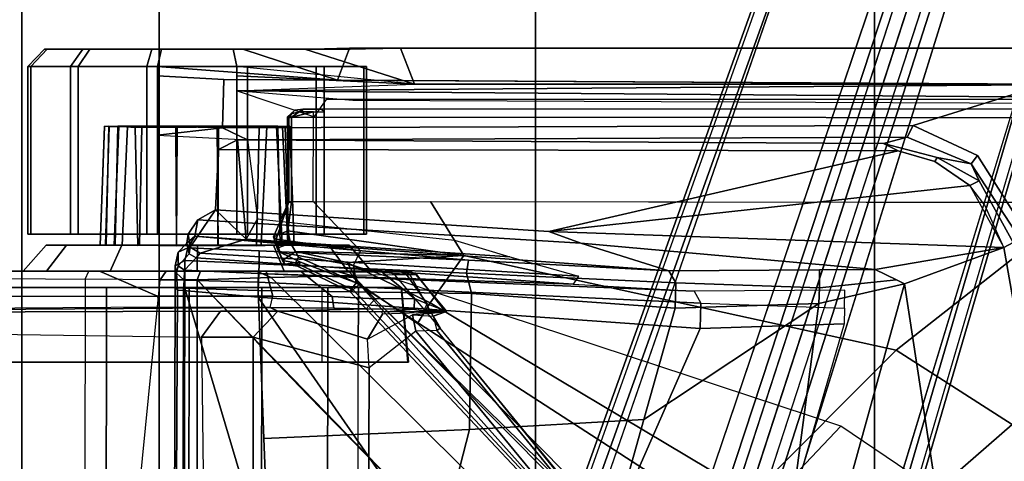
# Model space of a CAD drawing. Units: inches. Extents: x -291 to -59, y -135 to -2.
# Drawn here: x -219 to -215, y -105 to -103 of the extents above; entities that cross this region are included whole.
import ezdxf

# ---------------------------------------------------------------- set-up
doc = ezdxf.new("R2010")
doc.units = ezdxf.units.IN
doc.header["$MEASUREMENT"] = 0
for name, color, linetype in [('SEAT-BASE', 5, 'Continuous'), ('SEAT-FABRIC', 5, 'Continuous'), ('SEAT-FRAME', 5, 'Continuous')]:
    doc.layers.add(name, color=color, linetype=linetype)

# ---------------------------------------------------------------- blocks, each defined once
blk = doc.blocks.new('1MIRRA2_ARMS_ADJLUMBAR_BFLY_0T')
at = {"layer": 'SEAT-BASE'}
for points in [[(1.7993, -0.3787, 7.9856), (1.7602, -0.4671, 7.914), (9.8102, -6.5535, 4.8238), (1.7993, -0.3787, 7.9856)], [(1.7993, -0.3787, 7.9856), (1.7602, -0.4671, 7.914), (9.8102, -6.5535, 4.8238), (1.7993, -0.3787, 7.9856)], [(1.7863, -0.4276, 8.1735), (10.3371, -7.0385, 4.7238), (10.356, -6.9741, 4.6477), (1.8134, -0.3629, 8.0987)], [(1.7863, -0.4276, 8.1735), (10.3371, -7.0385, 4.7238), (10.356, -6.9741, 4.6477), (1.8134, -0.3629, 8.0987)], [(1.7993, -0.3787, 7.9856), (1.8134, -0.3629, 8.0987), (10.356, -6.9741, 4.6477), (9.8102, -6.5535, 4.8238)], [(1.7993, -0.3787, 7.9856), (1.8134, -0.3629, 8.0987), (10.356, -6.9741, 4.6477), (9.8102, -6.5535, 4.8238)], [(1.3725, -0.9972, 8.2213), (10.1127, -7.3473, 4.7639), (10.3371, -7.0385, 4.7238), (1.7863, -0.4276, 8.1735)], [(1.3725, -0.9972, 8.2213), (10.1127, -7.3473, 4.7639), (10.3371, -7.0385, 4.7238), (1.7863, -0.4276, 8.1735)], [(9.8884, -7.6561, 4.7238), (10.1127, -7.3473, 4.7639), (1.3725, -0.9972, 8.2213), (0.9587, -1.5667, 8.1735)], [(9.8884, -7.6561, 4.7238), (10.1127, -7.3473, 4.7639), (1.3725, -0.9972, 8.2213), (0.9587, -1.5667, 8.1735)], [(0.8038, -1.5341, 13.4177), (0.796, -3.4198, 13.4206), (1.3218, -3.5587, 13.7488), (1.3218, -1.0973, 13.7488)], [(1.3218, -3.5587, 13.7488), (1.5548, -3.5587, 13.7488), (1.5247, -1.0973, 13.7488), (1.3218, -1.0973, 13.7488)], [(1.6956, -1.1566, 5.2504), (9.3425, -6.7124, 3.6462), (9.2995, -6.7565, 3.5938), (1.6526, -1.2007, 5.1979)], [(1.6956, -1.1566, 5.2504), (9.3425, -6.7124, 3.6462), (9.2995, -6.7565, 3.5938), (1.6526, -1.2007, 5.1979)], [(9.2995, -6.7565, 3.5938), (9.2709, -6.811, 3.6462), (1.624, -1.2552, 5.2504), (1.6526, -1.2007, 5.1979)], [(9.2995, -6.7565, 3.5938), (9.2709, -6.811, 3.6462), (1.624, -1.2552, 5.2504), (1.6526, -1.2007, 5.1979)], [(-4.2789, -11.7293, 4.6477), (-1.2538, -1.3594, 8.0987), (-1.233, -1.364, 7.9856), (-4.0846, -11.0681, 4.8238)], [(-4.2789, -11.7293, 4.6477), (-4.2257, -11.7703, 4.7238), (-1.1938, -1.3959, 8.1735), (-1.2538, -1.3594, 8.0987)], [(-4.2789, -11.7293, 4.6477), (-1.2538, -1.3594, 8.0987), (-1.233, -1.364, 7.9856), (-4.0846, -11.0681, 4.8238)], [(-4.2789, -11.7293, 4.6477), (-4.2257, -11.7703, 4.7238), (-1.1938, -1.3959, 8.1735), (-1.2538, -1.3594, 8.0987)], [(-4.0846, -11.0681, 4.8238), (-1.1495, -1.4125, 7.914), (-1.233, -1.364, 7.9856)], [(-4.0846, -11.0681, 4.8238), (-1.1495, -1.4125, 7.914), (-1.233, -1.364, 7.9856)], [(-4.2257, -11.7703, 4.7238), (-3.8627, -11.8882, 4.7639), (-0.5242, -1.6134, 8.2213), (-1.1938, -1.3959, 8.1735)], [(-4.2257, -11.7703, 4.7238), (-3.8627, -11.8882, 4.7639), (-0.5242, -1.6134, 8.2213), (-1.1938, -1.3959, 8.1735)], [(1.2401, -3.8291, 12.7198), (0.877, -3.8383, 12.9486), (-1.1991, -1.514, 13.1221), (-1.1879, -1.4162, 12.8788)], [(0.4196, -2.6254, 12.6697), (1.5748, -3.8189, 12.6697), (1.2401, -3.8291, 12.7198), (-1.1879, -1.4162, 12.8788)], [(-0.2617, -2.6926, 13.2353), (-1.0557, -1.7276, 13.2387), (-1.1991, -1.514, 13.1221), (0.877, -3.8383, 12.9486)], [(-0.9557, -1.7147, 13.2603), (0.5858, -3.5867, 13.2603), (0.796, -3.4198, 13.4206), (0.8038, -1.5341, 13.4177)], [(9.2642, -7.3049, 4.8238), (0.9882, -1.5297, 7.914), (0.9162, -1.5942, 7.9856)], [(9.2642, -7.3049, 4.8238), (0.9882, -1.5297, 7.914), (0.9162, -1.5942, 7.9856)], [(9.8329, -7.6941, 4.6477), (9.8884, -7.6561, 4.7238), (0.9587, -1.5667, 8.1735), (0.9055, -1.6125, 8.0987)], [(9.8329, -7.6941, 4.6477), (9.8884, -7.6561, 4.7238), (0.9587, -1.5667, 8.1735), (0.9055, -1.6125, 8.0987)], [(9.8329, -7.6941, 4.6477), (0.9055, -1.6125, 8.0987), (0.9162, -1.5942, 7.9856), (9.2642, -7.3049, 4.8238)], [(9.8329, -7.6941, 4.6477), (0.9055, -1.6125, 8.0987), (0.9162, -1.5942, 7.9856), (9.2642, -7.3049, 4.8238)], [(-0.5242, -1.6134, 8.2213), (-3.8627, -11.8882, 4.7639), (-3.4997, -12.0062, 4.7238), (0.1453, -1.831, 8.1735)], [(-0.5242, -1.6134, 8.2213), (-3.8627, -11.8882, 4.7639), (-3.4997, -12.0062, 4.7238), (0.1453, -1.831, 8.1735)], [(-1.0432, -1.7172, 13.26), (-1.0557, -1.7276, 13.2387), (0.475, -3.5997, 13.2358), (0.4902, -3.589, 13.2603)], [(0.4902, -3.589, 13.2603), (0.5858, -3.5867, 13.2603), (-0.9557, -1.7147, 13.2603), (-1.0432, -1.7172, 13.26)], [(0.1958, -1.8283, 7.9856), (0.0997, -1.8184, 7.914), (-3.2012, -11.3552, 4.8238), (0.1958, -1.8283, 7.9856)], [(0.1958, -1.8283, 7.9856), (0.0997, -1.8184, 7.914), (-3.2012, -11.3552, 4.8238), (0.1958, -1.8283, 7.9856)], [(0.1453, -1.831, 8.1735), (-3.4997, -12.0062, 4.7238), (-3.4326, -12.0043, 4.6477), (0.2153, -1.8367, 8.0987)], [(0.1453, -1.831, 8.1735), (-3.4997, -12.0062, 4.7238), (-3.4326, -12.0043, 4.6477), (0.2153, -1.8367, 8.0987)], [(0.1958, -1.8283, 7.9856), (0.2153, -1.8367, 8.0987), (-3.4326, -12.0043, 4.6477), (-3.2012, -11.3552, 4.8238)], [(0.1958, -1.8283, 7.9856), (0.2153, -1.8367, 8.0987), (-3.4326, -12.0043, 4.6477), (-3.2012, -11.3552, 4.8238)], [(-3.5521, -10.9322, 3.5938), (-3.6128, -10.9218, 3.6462), (-0.6919, -1.9324, 5.2504), (-0.6312, -1.9427, 5.1979)], [(-3.5521, -10.9322, 3.5938), (-3.6128, -10.9218, 3.6462), (-0.6919, -1.9324, 5.2504), (-0.6312, -1.9427, 5.1979)], [(-0.576, -1.97, 5.2504), (-3.4969, -10.9595, 3.6462), (-3.5521, -10.9322, 3.5938), (-0.6312, -1.9427, 5.1979)], [(-0.576, -1.97, 5.2504), (-3.4969, -10.9595, 3.6462), (-3.5521, -10.9322, 3.5938), (-0.6312, -1.9427, 5.1979)], [(1.5748, -3.8189, 12.6697), (1.0724, -3.2941, 12.6697), (0.4196, -2.6254, 12.6697), (1.5748, -2.4894, 12.6697)], [(1.7423, -3.8192, 12.6838), (1.5748, -3.8189, 12.6697), (1.5748, -2.4894, 12.6697), (1.8357, -2.8714, 12.6895)], [(0.877, -3.8383, 12.9486), (-0.2617, -2.6926, 13.2353), (0.475, -3.5997, 13.2358), (0.6804, -3.842, 13.2157)], [(2.0833, -2.8718, 12.7461), (1.8357, -2.8714, 12.6895), (1.7423, -3.8192, 12.6838), (2.0821, -3.8214, 12.8057)], [(2.0821, -3.8214, 12.8057), (2.0833, -2.8718, 12.7461), (2.5811, -2.8741, 12.8556), (2.6199, -3.8256, 13.0091)], [(0.8047, -3.5503, 13.4823), (0.5999, -3.6595, 13.3124), (0.5858, -3.5867, 13.2603), (0.796, -3.4198, 13.4206)], [(0.8047, -3.5503, 13.4823), (1.2091, -3.6768, 13.8649), (1.3218, -3.5587, 13.7488), (0.796, -3.4198, 13.4206)], [(0.4502, -3.6743, 13.54), (0.7362, -3.6627, 13.6217), (0.8047, -3.5503, 13.4823), (0.5999, -3.6595, 13.3124)], [(0.7362, -3.6627, 13.6217), (0.7382, -3.6741, 13.7091), (1.2091, -3.6768, 13.8649), (0.8047, -3.5503, 13.4823)], [(1.5548, -3.5587, 13.7488), (1.3218, -3.5587, 13.7488), (1.2091, -3.6768, 13.8649), (1.4698, -3.6768, 13.8649)], [(5.8922, -3.6614, 12.9848), (5.9281, -3.622, 12.9644), (1.5548, -3.5587, 13.7488), (1.4698, -3.6768, 13.8649)], [(0.475, -3.5997, 13.2358), (0.5073, -3.6545, 13.2971), (0.4902, -3.589, 13.2603), (0.475, -3.5997, 13.2358)], [(0.475, -3.5997, 13.2358), (0.6804, -3.842, 13.2157), (0.6119, -3.843, 13.3991), (0.5073, -3.6545, 13.2971)], [(0.5999, -3.6595, 13.3124), (0.5073, -3.6545, 13.2971), (0.4902, -3.589, 13.2603), (0.5858, -3.5867, 13.2603)], [(0.6119, -3.843, 13.3991), (0.5817, -3.8434, 13.5854), (0.4502, -3.6743, 13.54), (0.5073, -3.6545, 13.2971)], [(0.5073, -3.6545, 13.2971), (0.4502, -3.6743, 13.54), (0.5999, -3.6595, 13.3124), (0.5073, -3.6545, 13.2971)], [(0.7382, -3.6741, 13.7091), (0.447, -3.677, 13.7013), (0.4502, -3.6743, 13.54), (0.7362, -3.6627, 13.6217)], [(0.5932, -3.6865, 14.191), (0.5489, -3.679, 13.9929), (0.447, -3.677, 13.7013), (0.7382, -3.6741, 13.7091)], [(0.4502, -3.6743, 13.54), (0.5817, -3.8434, 13.5854), (0.5858, -3.8434, 13.7728), (0.447, -3.677, 13.7013)], [(0.5858, -3.8434, 13.7728), (0.6282, -3.8427, 13.9639), (0.5341, -3.7105, 13.998), (0.447, -3.677, 13.7013)], [(0.5341, -3.7105, 13.998), (0.447, -3.677, 13.7013), (0.5489, -3.679, 13.9929), (0.5341, -3.7105, 13.998)], [(0.5489, -3.679, 13.9929), (0.5341, -3.7105, 13.998), (0.5915, -3.7336, 14.1534), (0.5932, -3.6865, 14.191)], [(0.7689, -3.7329, 14.4342), (0.8102, -3.6879, 14.4712), (0.5932, -3.6865, 14.191), (0.5915, -3.7336, 14.1534)], [(0.8102, -3.6879, 14.4712), (1.2091, -3.6768, 13.8649), (0.7382, -3.6741, 13.7091), (0.5932, -3.6865, 14.191)], [(0.9569, -3.6899, 14.5647), (0.9639, -3.7435, 14.5617), (0.7689, -3.7329, 14.4342), (0.8102, -3.6879, 14.4712)], [(0.9639, -3.7435, 14.5617), (0.9569, -3.6899, 14.5647), (0.8102, -3.6879, 14.4712), (0.7689, -3.7329, 14.4342)], [(1.2445, -3.6938, 14.6621), (1.2091, -3.6768, 13.8649), (0.8102, -3.6879, 14.4712), (0.9569, -3.6899, 14.5647)], [(1.2445, -3.6938, 14.6621), (0.9569, -3.6899, 14.5647), (0.8102, -3.6879, 14.4712), (1.2091, -3.6768, 13.8649)], [(1.2445, -3.6938, 14.6621), (1.2331, -3.7452, 14.6567), (0.9639, -3.7435, 14.5617), (0.9569, -3.6899, 14.5647)], [(5.8922, -3.6614, 12.9848), (1.4698, -3.6768, 13.8649), (1.2091, -3.6768, 13.8649), (1.2445, -3.6938, 14.6621)], [(1.7543, -3.7452, 14.7516), (1.7483, -3.6941, 14.7531), (1.2445, -3.6938, 14.6621), (1.2331, -3.7452, 14.6567)], [(1.7483, -3.6941, 14.7531), (6.1003, -3.6645, 13.1632), (5.8922, -3.6614, 12.9848), (1.2445, -3.6938, 14.6621)], [(0.5341, -3.7105, 13.998), (0.6282, -3.8427, 13.9639), (0.7379, -3.853, 14.173), (0.5915, -3.7336, 14.1534)], [(0.7379, -3.853, 14.173), (0.8869, -3.8541, 14.3523), (0.7689, -3.7329, 14.4342), (0.5915, -3.7336, 14.1534)], [(0.7689, -3.7329, 14.4342), (0.8869, -3.8541, 14.3523), (1.1075, -3.8583, 14.4897), (0.9639, -3.7435, 14.5617)], [(1.1075, -3.8583, 14.4897), (1.2621, -3.8583, 14.5546), (1.2331, -3.7452, 14.6567), (0.9639, -3.7435, 14.5617)], [(1.2331, -3.7452, 14.6567), (1.2621, -3.8583, 14.5546), (2.0176, -3.8583, 14.6849), (1.7543, -3.7452, 14.7516)], [(2.0176, -3.8583, 14.6849), (2.6895, -3.8583, 14.7578), (2.6002, -3.7452, 14.8555), (1.7543, -3.7452, 14.7516)], [(0.9456, -3.8583, 12.9281), (0.877, -3.8383, 12.9486), (1.2401, -3.8291, 12.7198), (1.3063, -3.8583, 12.7416)], [(1.3063, -3.8583, 12.7416), (1.2401, -3.8291, 12.7198), (1.5748, -3.8189, 12.6697), (1.5602, -3.8583, 12.7091)], [(1.5748, -3.8189, 12.6697), (1.7423, -3.8192, 12.6838), (1.7156, -3.8583, 12.7194), (1.5602, -3.8583, 12.7091)], [(1.7156, -3.8583, 12.7194), (1.7423, -3.8192, 12.6838), (2.0821, -3.8214, 12.8057), (2.0648, -3.8583, 12.8535)], [(2.0821, -3.8214, 12.8057), (2.0648, -3.8583, 12.8535), (2.6882, -3.8583, 13.0727), (2.6199, -3.8256, 13.0091)], [(0.5817, -3.8434, 13.5854), (0.6119, -3.843, 13.3991), (0.6436, -3.8583, 13.4011), (0.6117, -3.8583, 13.5893)], [(0.5817, -3.8434, 13.5854), (0.6117, -3.8583, 13.5893), (0.6162, -3.8583, 13.7672), (0.5858, -3.8434, 13.7728)], [(0.6162, -3.8583, 13.7672), (0.6579, -3.8583, 13.9541), (0.6282, -3.8427, 13.9639), (0.5858, -3.8434, 13.7728)], [(0.6117, -3.8583, 13.5893), (0.6436, -3.8583, 13.4011), (0.7128, -3.8583, 13.2221), (0.6162, -3.8583, 13.7672)], [(0.6436, -3.8583, 13.4011), (0.6119, -3.843, 13.3991), (0.6804, -3.842, 13.2157), (0.7128, -3.8583, 13.2221)], [(0.7128, -3.8583, 13.2221), (0.9456, -3.8583, 12.9281), (0.6579, -3.8583, 13.9541), (0.6162, -3.8583, 13.7672)], [(0.7379, -3.853, 14.173), (0.6282, -3.8427, 13.9639), (0.6579, -3.8583, 13.9541), (0.7379, -3.853, 14.173)], [(0.6579, -3.8583, 13.9541), (0.9456, -3.8583, 12.9281), (1.3063, -3.8583, 12.7416), (0.7379, -3.853, 14.173)], [(0.6804, -3.842, 13.2157), (0.877, -3.8383, 12.9486), (0.9456, -3.8583, 12.9281), (0.7128, -3.8583, 13.2221)], [(1.3063, -3.8583, 12.7416), (1.5602, -3.8583, 12.7091), (0.8869, -3.8541, 14.3523), (0.7379, -3.853, 14.173)], [(0.8935, -3.8583, 14.0476), (0.7881, -3.8583, 13.654), (0.8874, -3.9763, 13.6526), (0.9792, -3.9763, 13.9953)], [(0.7881, -3.8583, 13.654), (0.8935, -3.8583, 13.2605), (0.9792, -3.9763, 13.3099), (0.8874, -3.9763, 13.6526)], [(0.8869, -3.8541, 14.3523), (1.5602, -3.8583, 12.7091), (1.7156, -3.8583, 12.7194), (1.1075, -3.8583, 14.4897)], [(1.1816, -3.8583, 14.3357), (0.8935, -3.8583, 14.0476), (0.9792, -3.9763, 13.9953), (1.2301, -3.9763, 14.2462)], [(0.8935, -3.8583, 13.2605), (1.1816, -3.8583, 12.9724), (1.2301, -3.9763, 13.059), (0.9792, -3.9763, 13.3099)], [(1.1075, -3.8583, 14.4897), (1.7156, -3.8583, 12.7194), (2.0648, -3.8583, 12.8535), (1.2621, -3.8583, 14.5546)], [(1.5752, -3.8583, 14.4411), (1.1816, -3.8583, 14.3357), (1.2301, -3.9763, 14.2462), (1.5729, -3.9763, 14.3381)], [(1.1816, -3.8583, 12.9724), (1.5752, -3.8583, 12.8669), (1.5729, -3.9763, 12.9671), (1.2301, -3.9763, 13.059)], [(2.0648, -3.8583, 12.8535), (2.6882, -3.8583, 13.0727), (2.0176, -3.8583, 14.6849), (1.2621, -3.8583, 14.5546)], [(1.9687, -3.8583, 14.3357), (1.5752, -3.8583, 14.4411), (1.5729, -3.9763, 14.3381), (1.9156, -3.9763, 14.2462)], [(1.5752, -3.8583, 12.8669), (1.9687, -3.8583, 12.9724), (1.9156, -3.9763, 13.059), (1.5729, -3.9763, 12.9671)], [(2.2568, -3.8583, 14.0476), (1.9687, -3.8583, 14.3357), (1.9156, -3.9763, 14.2462), (2.1665, -3.9763, 13.9953)], [(1.9687, -3.8583, 12.9724), (2.2568, -3.8583, 13.2605), (2.1665, -3.9763, 13.3099), (1.9156, -3.9763, 13.059)], [(2.0176, -3.8583, 14.6849), (2.6882, -3.8583, 13.0727), (3.0365, -3.8583, 13.1485), (2.6895, -3.8583, 14.7578)], [(2.3623, -3.8583, 13.654), (2.2568, -3.8583, 14.0476), (2.1665, -3.9763, 13.9953), (2.2584, -3.9763, 13.6526)], [(2.2568, -3.8583, 13.2605), (2.3623, -3.8583, 13.654), (2.2584, -3.9763, 13.6526), (2.1665, -3.9763, 13.3099)], [(-2.2674, -4.7051, 15.354), (-1.6655, -4.5183, 15.2146), (-1.9567, -4.3817, 15.2821), (-2.2013, -3.9951, 15.3387)], [(-1.9567, -4.3816, 15.2821), (-1.929, -4.3441, 15.1746), (-2.1676, -3.9752, 15.2299), (-2.2013, -3.9951, 15.3387)], [(2.1665, -3.9763, 13.9953), (0.8874, -3.9763, 13.6526), (0.9792, -3.9763, 13.3099), (2.2584, -3.9763, 13.6526)], [(0.9792, -3.9763, 13.9953), (0.8874, -3.9763, 13.6526), (2.1665, -3.9763, 13.9953), (1.9156, -3.9763, 14.2462)], [(0.9792, -3.9763, 13.3099), (1.2301, -3.9763, 13.059), (2.1665, -3.9763, 13.3099), (2.2584, -3.9763, 13.6526)], [(1.5729, -3.9763, 14.3381), (1.2301, -3.9763, 14.2462), (0.9792, -3.9763, 13.9953), (1.9156, -3.9763, 14.2462)], [(1.1361, -3.9761, 13.9561), (1.1361, -3.9762, 13.3571), (1.1555, -4.5139, 13.3565), (1.1557, -4.5143, 13.9526)], [(1.1761, -4.5135, 14.0296), (1.1595, -3.9772, 14.0444), (1.1361, -3.9761, 13.9561), (1.1557, -4.5143, 13.9526)], [(1.1361, -3.9762, 13.3571), (1.1648, -3.9773, 13.2536), (1.1886, -4.5136, 13.2551), (1.1555, -4.5139, 13.3565)], [(1.1902, -3.9765, 14.0915), (1.1595, -3.9772, 14.0444), (1.1761, -4.5135, 14.0296), (1.2157, -4.5142, 14.0889)], [(1.1886, -4.5136, 13.2551), (1.1648, -3.9773, 13.2536), (1.1996, -3.9764, 13.2057), (1.2104, -4.5144, 13.2248)], [(1.2946, -4.5089, 14.1489), (1.3062, -3.9722, 14.1763), (1.1902, -3.9765, 14.0915), (1.2157, -4.5142, 14.0889)], [(1.1996, -3.9764, 13.2057), (1.2855, -3.9761, 13.1428), (1.259, -4.513, 13.1817), (1.2104, -4.5144, 13.2248)], [(2.1665, -3.9763, 13.3099), (1.2301, -3.9763, 13.059), (1.5729, -3.9763, 12.9671), (1.9156, -3.9763, 13.059)], [(1.259, -4.513, 13.1817), (1.2855, -3.9761, 13.1428), (1.4813, -3.9729, 13.074), (1.4778, -4.5089, 13.0936)], [(1.4805, -3.9734, 14.2338), (1.3062, -3.9722, 14.1763), (1.2946, -4.5089, 14.1489), (1.4839, -4.512, 14.2153)], [(1.4813, -3.9729, 13.074), (1.6691, -3.9734, 13.0742), (1.6657, -4.512, 13.0926), (1.4778, -4.5089, 13.0936)], [(1.6718, -4.5089, 14.2144), (1.6683, -3.9729, 14.2339), (1.4805, -3.9734, 14.2338), (1.4839, -4.512, 14.2153)], [(1.6657, -4.512, 13.0926), (1.6691, -3.9734, 13.0742), (1.8434, -3.9722, 13.1316), (1.855, -4.5089, 13.159)], [(1.8359, -3.9756, 14.1777), (1.6683, -3.9729, 14.2339), (1.6718, -4.5089, 14.2144), (1.8249, -4.5132, 14.1641)], [(1.8906, -4.513, 14.1262), (1.9144, -3.9744, 14.1334), (1.8359, -3.9756, 14.1777), (1.8249, -4.5132, 14.1641)], [(1.8434, -3.9722, 13.1316), (1.9458, -3.9757, 13.2015), (1.9339, -4.5142, 13.219), (1.855, -4.5089, 13.159)], [(1.95, -3.9764, 14.1022), (1.9144, -3.9744, 14.1334), (1.8906, -4.513, 14.1262), (1.9297, -4.5136, 14.0798)], [(1.9743, -4.5142, 14.027), (1.9875, -3.9771, 14.0483), (1.95, -3.9764, 14.1022), (1.9297, -4.5136, 14.0798)], [(1.9339, -4.5142, 13.219), (1.9458, -3.9757, 13.2015), (1.9901, -3.9772, 13.2635), (1.9735, -4.5135, 13.2783)], [(1.9901, -3.9772, 13.2635), (2.0135, -3.9759, 13.3539), (1.9939, -4.5142, 13.3548), (1.9735, -4.5135, 13.2783)], [(2.0135, -3.9762, 13.9508), (1.9875, -3.9771, 14.0483), (1.9743, -4.5142, 14.027), (1.9942, -4.5139, 13.9504)], [(1.9939, -4.5142, 13.3548), (2.0135, -3.9759, 13.3539), (2.0135, -3.9762, 13.9508), (1.9942, -4.5139, 13.9504)], [(0.8081, -4.0256, 13.8357), (0.8211, -4.0256, 13.4283), (0.8211, -4.7846, 13.4283), (0.8081, -4.7846, 13.8357)], [(1.0006, -4.0256, 14.195), (0.8081, -4.0256, 13.8357), (0.8081, -4.7846, 13.8357), (1.0006, -4.7846, 14.195)], [(0.8211, -4.0256, 13.4283), (1.036, -4.0256, 13.082), (1.036, -4.7846, 13.082), (0.8211, -4.7846, 13.4283)], [(1.3469, -4.0256, 14.4099), (1.0006, -4.0256, 14.195), (1.0006, -4.7846, 14.195), (1.3469, -4.7846, 14.4099)], [(1.036, -4.0256, 13.082), (1.3953, -4.0256, 12.8895), (1.3953, -4.7846, 12.8895), (1.036, -4.7846, 13.082)], [(1.7543, -4.0256, 14.4228), (1.3469, -4.0256, 14.4099), (1.3469, -4.7846, 14.4099), (1.7543, -4.7846, 14.4228)], [(1.3953, -4.0256, 12.8895), (1.8027, -4.0256, 12.9024), (1.8027, -4.7846, 12.9024), (1.3953, -4.7846, 12.8895)], [(2.1136, -4.0256, 14.2303), (1.7543, -4.0256, 14.4228), (1.7543, -4.7846, 14.4228), (2.1136, -4.7846, 14.2303)], [(1.8027, -4.0256, 12.9024), (2.149, -4.0256, 13.1174), (2.149, -4.7846, 13.1174), (1.8027, -4.7846, 12.9024)], [(2.3285, -4.0256, 13.884), (2.1136, -4.0256, 14.2303), (2.1136, -4.7846, 14.2303), (2.3285, -4.7846, 13.884)], [(2.149, -4.0256, 13.1174), (2.3415, -4.0256, 13.4766), (2.3415, -4.7846, 13.4766), (2.149, -4.7846, 13.1174)], [(2.3415, -4.0256, 13.4766), (2.3285, -4.0256, 13.884), (2.3285, -4.7846, 13.884), (2.3415, -4.7846, 13.4766)], [(-1.9567, -4.3816, 15.2821), (-1.6655, -4.5183, 15.2146), (-1.6387, -4.4643, 15.1074), (-1.929, -4.3441, 15.1746)], [(1.4602, -4.5072, 14.4817), (1.3469, -4.4532, 14.4099), (-1.6387, -4.4643, 15.1074), (-1.6655, -4.5183, 15.2146)], [(1.3469, -4.4532, 14.4099), (1.4602, -4.5072, 14.4817), (1.7543, -4.4743, 14.4228), (1.3469, -4.4532, 14.4099)], [(1.4549, -4.7256, 14.4922), (1.7543, -4.742, 14.4228), (1.7543, -4.4743, 14.4228), (1.4602, -4.5072, 14.4817)], [(1.4549, -4.7256, 14.4922), (1.4602, -4.5072, 14.4817), (-1.6655, -4.5183, 15.2146), (-2.2674, -4.7051, 15.354)], [(1.1555, -4.5139, 13.3565), (1.1886, -4.5136, 13.2551), (1.9735, -4.5135, 13.2783), (1.9939, -4.5142, 13.3548)], [(1.9942, -4.5139, 13.9504), (1.1557, -4.5143, 13.9526), (1.1555, -4.5139, 13.3565), (1.9939, -4.5142, 13.3548)], [(1.1761, -4.5135, 14.0296), (1.1557, -4.5143, 13.9526), (1.9942, -4.5139, 13.9504), (1.9743, -4.5142, 14.027)], [(1.9297, -4.5136, 14.0798), (1.2157, -4.5142, 14.0889), (1.1761, -4.5135, 14.0296), (1.9743, -4.5142, 14.027)], [(1.9735, -4.5135, 13.2783), (1.1886, -4.5136, 13.2551), (1.2104, -4.5144, 13.2248), (1.9339, -4.5142, 13.219)], [(1.2104, -4.5144, 13.2248), (1.259, -4.513, 13.1817), (1.855, -4.5089, 13.159), (1.9339, -4.5142, 13.219)], [(1.2946, -4.5089, 14.1489), (1.2157, -4.5142, 14.0889), (1.9297, -4.5136, 14.0798), (1.8906, -4.513, 14.1262)], [(1.855, -4.5089, 13.159), (1.259, -4.513, 13.1817), (1.4778, -4.5089, 13.0936), (1.6657, -4.512, 13.0926)], [(1.8249, -4.5132, 14.1641), (1.4839, -4.512, 14.2153), (1.2946, -4.5089, 14.1489), (1.8906, -4.513, 14.1262)], [(1.4839, -4.512, 14.2153), (1.4839, -4.512, 14.2153), (1.8249, -4.5132, 14.1641), (1.6718, -4.5089, 14.2144)], [(-3.6733, -4.635, 14.1014), (0.9909, -4.635, 13.0214), (1.047, -4.5572, 13.0724), (1.3965, -4.6743, 12.8892)], [(-3.6733, -4.635, 14.1014), (-3.6666, -4.612, 14.1828), (0.87, -4.6303, 13.1414), (1.3972, -4.6743, 12.889)], [(-2.6226, -4.7051, 13.8198), (-3.7076, -4.6739, 14.071), (-3.6733, -4.635, 14.1014), (1.3965, -4.6743, 12.8892)], [(1.3972, -4.6743, 12.889), (0.5917, -4.7051, 13.0755), (-2.6226, -4.7051, 13.8198)], [(1.3972, -4.7432, 12.889), (1.3972, -4.6743, 12.889), (0.5917, -4.7051, 13.0755)], [(-2.6226, -4.7051, 13.8198), (0.5917, -4.7051, 13.0755), (0.6539, -4.8685, 13.344), (-2.5604, -4.8685, 14.0883)], [(-2.3295, -4.8685, 15.0855), (0.8848, -4.8685, 14.3413), (0.9401, -4.7228, 14.6113), (-2.2674, -4.7051, 15.354)], [(0.5917, -4.7051, 13.0755), (1.3953, -4.7846, 12.8895), (1.4121, -4.8633, 12.9652), (1.0878, -4.8633, 13.139)], [(0.6539, -4.8685, 13.344), (0.5917, -4.7051, 13.0755), (1.0878, -4.8633, 13.139), (0.8937, -4.8633, 13.4516)], [(1.3953, -4.7846, 12.8895), (1.3972, -4.7432, 12.889), (0.5917, -4.7051, 13.0755), (1.3953, -4.7846, 12.8895)], [(0.9401, -4.7228, 14.6113), (0.8848, -4.8685, 14.3413), (1.0558, -4.8633, 14.1437), (1.3684, -4.8633, 14.3377)], [(1.7543, -4.7846, 14.4228), (0.9401, -4.7228, 14.6113), (1.3684, -4.8633, 14.3377), (1.7362, -4.8633, 14.3494)], [(0.9401, -4.7228, 14.6113), (1.7543, -4.7846, 14.4228), (1.7543, -4.742, 14.4228), (1.4549, -4.7256, 14.4922)], [(1.3953, -4.7846, 12.8895), (1.8027, -4.7846, 12.9024), (1.7799, -4.8633, 12.9769), (1.4121, -4.8633, 12.9652)], [(2.1136, -4.7846, 14.2303), (1.7543, -4.7846, 14.4228), (1.7362, -4.8633, 14.3494), (2.0605, -4.8633, 14.1756)], [(1.8027, -4.7846, 12.9024), (2.149, -4.7846, 13.1174), (2.0925, -4.8633, 13.1709), (1.7799, -4.8633, 12.9769)], [(2.3285, -4.7846, 13.884), (2.1136, -4.7846, 14.2303), (2.0605, -4.8633, 14.1756), (2.2546, -4.8633, 13.863)], [(2.149, -4.7846, 13.1174), (2.3415, -4.7846, 13.4766), (2.2662, -4.8633, 13.4952), (2.0925, -4.8633, 13.1709)], [(2.3415, -4.7846, 13.4766), (2.3285, -4.7846, 13.884), (2.2546, -4.8633, 13.863), (2.2662, -4.8633, 13.4952)], [(-2.5604, -4.8685, 14.0883), (0.6539, -4.8685, 13.344), (0.8848, -4.8685, 14.3413), (-2.3295, -4.8685, 15.0855)], [(0.7693, -4.8685, 13.8426), (0.6539, -4.8685, 13.344), (0.8937, -4.8633, 13.4516), (0.882, -4.8633, 13.8194)], [(0.8848, -4.8685, 14.3413), (0.7693, -4.8685, 13.8426), (0.882, -4.8633, 13.8194), (1.0558, -4.8633, 14.1437)], [(0.8937, -4.8633, 13.4516), (2.2662, -4.8633, 13.4952), (2.2546, -4.8633, 13.863), (0.882, -4.8633, 13.8194)], [(1.0558, -4.8633, 14.1437), (0.882, -4.8633, 13.8194), (2.2546, -4.8633, 13.863), (2.0605, -4.8633, 14.1756)], [(0.8937, -4.8633, 13.4516), (1.0878, -4.8633, 13.139), (2.0925, -4.8633, 13.1709), (2.2662, -4.8633, 13.4952)], [(1.0558, -4.8633, 14.1437), (2.0605, -4.8633, 14.1756), (1.7362, -4.8633, 14.3494), (1.3684, -4.8633, 14.3377)], [(1.4121, -4.8633, 12.9652), (1.7799, -4.8633, 12.9769), (2.0925, -4.8633, 13.1709), (1.0878, -4.8633, 13.139)]]:
    blk.add_3dface(points, dxfattribs=at)
for points, invisible_edges in [([(9.5716, -6.849, 4.2852), (1.665, -0.9554, 7.4174), (1.7602, -0.4671, 7.914), (9.8102, -6.5535, 4.8238)], 10), ([(9.5716, -6.849, 4.2852), (1.665, -0.9554, 7.4174), (1.7602, -0.4671, 7.914), (9.8102, -6.5535, 4.8238)], 10), ([(1.665, -0.9554, 7.4174), (9.5716, -6.8489, 4.2869), (9.5717, -6.8603, 4.0374), (1.6883, -1.0877, 6.7519)], 8), ([(1.665, -0.9554, 7.4174), (9.5716, -6.8489, 4.2869), (9.5717, -6.8603, 4.0374), (1.6883, -1.0877, 6.7519)], 8), ([(9.3425, -6.7124, 3.6462), (1.6956, -1.1566, 5.2504), (1.6883, -1.0877, 6.7519), (9.5717, -6.8603, 4.0374)], 10), ([(9.3425, -6.7124, 3.6462), (1.6956, -1.1566, 5.2504), (1.6883, -1.0877, 6.7519), (9.5717, -6.8603, 4.0374)], 10), ([(0.9882, -1.5297, 7.914), (1.4232, -1.2883, 7.4174), (9.4716, -6.9867, 4.2852), (9.2642, -7.3049, 4.8238)], 5), ([(0.9882, -1.5297, 7.914), (1.4232, -1.2883, 7.4174), (9.4716, -6.9867, 4.2852), (9.2642, -7.3049, 4.8238)], 5), ([(9.4823, -6.9832, 4.0374), (9.4714, -6.9867, 4.2869), (1.4232, -1.2883, 7.4174), (1.5562, -1.2695, 6.7519)], 5), ([(9.4823, -6.9832, 4.0374), (9.4714, -6.9867, 4.2869), (1.4232, -1.2883, 7.4174), (1.5562, -1.2695, 6.7519)], 5), ([(1.5562, -1.2695, 6.7519), (1.624, -1.2552, 5.2504), (9.2709, -6.811, 3.6462), (9.4823, -6.9832, 4.0374)], 5), ([(1.5562, -1.2695, 6.7519), (1.624, -1.2552, 5.2504), (9.2709, -6.811, 3.6462), (9.4823, -6.9832, 4.0374)], 5), ([(-1.1495, -1.4125, 7.914), (-0.7855, -1.7516, 7.4174), (-3.7179, -11.167, 4.2852), (-4.0846, -11.0681, 4.8238)], 5), ([(-1.1495, -1.4125, 7.914), (-0.7855, -1.7516, 7.4174), (-3.7179, -11.167, 4.2852), (-4.0846, -11.0681, 4.8238)], 5), ([(-3.7112, -11.1762, 4.0374), (-3.7179, -11.1669, 4.2869), (-0.7855, -1.7516, 7.4174), (-0.7265, -1.8723, 6.7519)], 5), ([(-3.7112, -11.1762, 4.0374), (-3.7179, -11.1669, 4.2869), (-0.7855, -1.7516, 7.4174), (-0.7265, -1.8723, 6.7519)], 5), ([(-3.556, -11.2196, 4.2852), (-0.3941, -1.8788, 7.4174), (0.0997, -1.8184, 7.914), (-3.2012, -11.3552, 4.8238)], 10), ([(-3.556, -11.2196, 4.2852), (-0.3941, -1.8788, 7.4174), (0.0997, -1.8184, 7.914), (-3.2012, -11.3552, 4.8238)], 10), ([(-0.7265, -1.8723, 6.7519), (-0.6919, -1.9324, 5.2504), (-3.6128, -10.9218, 3.6462), (-3.7112, -11.1762, 4.0374)], 5), ([(-0.7265, -1.8723, 6.7519), (-0.6919, -1.9324, 5.2504), (-3.6128, -10.9218, 3.6462), (-3.7112, -11.1762, 4.0374)], 5), ([(-0.3941, -1.8788, 7.4174), (-3.5559, -11.2196, 4.2869), (-3.5667, -11.2231, 4.0374), (-0.5128, -1.9418, 6.7519)], 8), ([(-0.3941, -1.8788, 7.4174), (-3.5559, -11.2196, 4.2869), (-3.5667, -11.2231, 4.0374), (-0.5128, -1.9418, 6.7519)], 8), ([(-3.4969, -10.9595, 3.6462), (-0.576, -1.97, 5.2504), (-0.5128, -1.9418, 6.7519), (-3.5667, -11.2231, 4.0374)], 10), ([(-3.4969, -10.9595, 3.6462), (-0.576, -1.97, 5.2504), (-0.5128, -1.9418, 6.7519), (-3.5667, -11.2231, 4.0374)], 10)]:
    blk.add_3dface(points, dxfattribs=dict(at, invisible_edges=invisible_edges))
at = {"layer": 'SEAT-FABRIC'}
for points in [[(3.665, 9.2496, 19.5471), (2.3685, 9.1702, 19.4972), (2.3685, -9.1702, 19.4972), (3.665, -9.2496, 19.5471)], [(1.7474, 9.1324, 19.4699), (1.7474, -9.1324, 19.4699), (2.3685, -9.1702, 19.4972), (2.3685, 9.1702, 19.4972)], [(1.7474, 9.1324, 19.4699), (0.0443, 8.9122, 19.352), (0.0443, -8.9122, 19.352), (1.7474, -9.1324, 19.4699)], [(-1.4915, 8.6712, 19.1949), (-1.4915, -8.6712, 19.1949), (0.0443, -8.9122, 19.352), (0.0443, 8.9122, 19.352)], [(-1.4915, 8.6712, 19.1949), (-2.9872, 8.2807, 18.9337), (-2.9872, -8.2807, 18.9337), (-1.4915, -8.6712, 19.1949)]]:
    blk.add_3dface(points, dxfattribs=at)
at = {"layer": 'SEAT-FRAME'}
for points in [[(0.9931, 0, 15.541), (0.851, 0, 15.485), (0.8459, -3.4459, 15.3536), (0.9839, -3.4459, 15.4025)], [(1.282, -3.4459, 15.4706), (1.2912, 0, 15.609), (0.9931, 0, 15.541), (0.9839, -3.4459, 15.4025)], [(1.621, 0, 15.628), (1.2912, 0, 15.609), (1.282, -3.4459, 15.4706), (1.6119, -3.4459, 15.5011)], [(1.6393, 0, 15.8229), (1.631, -3.7814, 15.6717), (1.6746, -3.7829, 15.6418), (1.6849, 0.0043, 15.7881)], [(1.6365, -3.7705, 15.573), (1.6456, 0, 15.7252), (1.6835, 0.0002, 15.7554), (1.6645, -3.7718, 15.5888)], [(1.6746, -3.7829, 15.6418), (1.6645, -3.7718, 15.5888), (1.6835, 0.0002, 15.7554), (1.6849, 0.0043, 15.7881)], [(1.9849, -3.4459, 15.4972), (1.994, 0, 15.6241), (1.621, 0, 15.628), (1.6119, -3.4459, 15.5011)], [(2.5583, 0, 15.6001), (1.994, 0, 15.6241), (1.9849, -3.4459, 15.4972), (2.5491, -3.4459, 15.4732)], [(-2.0574, -0.9859, 15.3321), (-2.4527, -1.8292, 15.3969), (-2.0763, -3.9652, 15.3098), (-1.6263, -3.8012, 15.2408)], [(-1.2016, -2.2631, 15.2236), (-1.3784, -1.8096, 15.2556), (-2.0574, -0.9859, 15.3321), (-1.6263, -3.8012, 15.2408)], [(-2.0763, -3.9652, 15.3098), (-2.4527, -1.8292, 15.3969), (-2.4954, -1.8516, 15.3812), (-2.119, -3.9875, 15.294)], [(1.631, -3.7814, 15.6717), (1.6351, -1.9212, 15.7461), (1.2497, -2.4953, 15.752), (1.631, -3.7814, 15.6717)], [(-2.2823, -2.7721, 13.5913), (-1.5521, -2.198, 13.0572), (-1.35, -2.4982, 13.0429), (-2.114, -3.1639, 13.5616)], [(-1.1173, -2.7835, 15.2116), (-1.2016, -2.2631, 15.2236), (-1.6263, -3.8012, 15.2408), (-1.2394, -3.7109, 15.2159)], [(-0.5118, -2.2796, 12.703), (-0.8854, -2.6773, 13.0205), (0.8548, -3.8056, 12.8379), (0.8843, -3.7655, 12.6995)], [(-0.6316, -2.3545, 12.6821), (-0.5215, -2.2857, 12.6819), (0.8696, -3.7727, 12.6818), (0.8403, -3.7995, 12.6819)], [(0.8843, -3.7655, 12.6995), (0.8696, -3.7727, 12.6818), (-0.5215, -2.2857, 12.6819), (-0.5118, -2.2796, 12.703)], [(-0.6451, -2.3844, 12.692), (-0.6316, -2.3545, 12.6821), (0.8403, -3.7995, 12.6819), (0.5776, -3.6215, 12.7086)], [(-0.9356, -2.8445, 12.9965), (-0.6451, -2.3844, 12.692), (0.5776, -3.6215, 12.7086), (0.5209, -3.7146, 12.8321)], [(-1.1435, -2.4567, 13.0446), (-1.6464, -2.9467, 13.4252), (-1.3386, -3.1552, 13.3704), (-0.8854, -2.6773, 13.0205)], [(1.2497, -2.4953, 15.752), (0.4866, -2.5767, 15.5651), (0.342, -3.1414, 15.5217), (1.2735, -3.0999, 15.7124)], [(1.6396, -2.4951, 15.6245), (1.6365, -3.7705, 15.573), (1.2995, -3.7401, 15.5714), (0.4929, -2.5767, 15.4674)], [(1.2497, -2.4953, 15.752), (1.2735, -3.0999, 15.7124), (1.2996, -3.7703, 15.6677), (1.631, -3.7814, 15.6717)], [(-1.589, -3.4994, 13.4542), (-2.114, -3.1639, 13.5616), (-1.35, -2.4982, 13.0429), (-0.9356, -2.8445, 12.9965)], [(0.4929, -2.5767, 15.4674), (1.2995, -3.7401, 15.5714), (-0.7023, -3.5988, 15.1679), (-0.2985, -2.6804, 15.2458)], [(0.4866, -2.5767, 15.5651), (-0.3048, -2.6803, 15.3436), (-0.4465, -3.1856, 15.3166), (0.342, -3.1414, 15.5217)], [(-1.111, -2.7835, 15.1139), (-0.2985, -2.6804, 15.2458), (-0.7023, -3.5988, 15.1679), (-1.3534, -3.6188, 15.0943)], [(0.8548, -3.8056, 12.8379), (-0.8854, -2.6773, 13.0205), (-1.3386, -3.1552, 13.3704), (0.867, -3.8841, 12.9421)], [(-0.4465, -3.1856, 15.3166), (-0.3048, -2.6803, 15.3436), (-1.1173, -2.7835, 15.2116), (-1.2394, -3.7109, 15.2159)], [(-1.589, -3.4994, 13.4542), (-0.9356, -2.8445, 12.9965), (0.5209, -3.7146, 12.8321), (0.3674, -3.9287, 13.0508)], [(0.342, -3.1414, 15.5217), (0.3331, -3.7568, 15.507), (1.2996, -3.7703, 15.6677), (1.2735, -3.0999, 15.7124)], [(-2.9791, -3.8949, 13.9023), (-2.114, -3.1639, 13.5616), (-1.589, -3.4994, 13.4542), (-2.4402, -4.1686, 13.7775)], [(-0.4465, -3.1856, 15.3166), (-0.5883, -3.6908, 15.2896), (0.3331, -3.7568, 15.507), (0.342, -3.1414, 15.5217)], [(-1.2394, -3.7109, 15.2159), (-0.5883, -3.6908, 15.2896), (-0.4465, -3.1856, 15.3166), (-1.2394, -3.7109, 15.2159)], [(0.6495, -3.7839, 15.1346), (0.6521, -3.7839, 15.1461), (0.6214, -3.4459, 15.1963), (0.6188, -3.4459, 15.1848)], [(1.0095, -3.4459, 14.5583), (1.0095, -3.7839, 14.5583), (0.6495, -3.7839, 15.1346), (0.6188, -3.4459, 15.1848)], [(0.6214, -3.4459, 15.1963), (0.6521, -3.7839, 15.1461), (0.8441, -3.7839, 15.2564), (0.8459, -3.4459, 15.3536)], [(0.8441, -3.7839, 15.2564), (0.9839, -3.7839, 15.3025), (0.9839, -3.4459, 15.4025), (0.8459, -3.4459, 15.3536)], [(0.9839, -3.4459, 15.4025), (0.9839, -3.7839, 15.3025), (1.282, -3.7839, 15.3706), (1.282, -3.4459, 15.4706)], [(1.282, -3.7839, 15.3706), (1.6119, -3.7839, 15.4011), (1.6119, -3.4459, 15.5011), (1.282, -3.4459, 15.4706)], [(1.6119, -3.4459, 15.5011), (1.6119, -3.7839, 15.4011), (1.9849, -3.7839, 15.3972), (1.9849, -3.4459, 15.4972)], [(1.9849, -3.7839, 15.3972), (2.5491, -3.7839, 15.3732), (2.5491, -3.4459, 15.4732), (1.9849, -3.4459, 15.4972)], [(0.5181, -4.1739, 13.0926), (-2.4402, -4.1686, 13.7775), (-1.589, -3.4994, 13.4542), (0.3674, -3.9287, 13.0508)], [(-1.3554, -3.6897, 15.0743), (-1.3534, -3.6188, 15.0943), (-0.7023, -3.5988, 15.1679), (-0.705, -3.7127, 15.1064)], [(-0.7023, -3.5988, 15.1679), (1.2995, -3.7401, 15.5714), (1.2988, -3.8083, 15.5424), (-0.705, -3.7127, 15.1064)], [(0.5209, -3.7146, 12.8321), (0.5776, -3.6215, 12.7086), (0.8403, -3.7995, 12.6819), (0.8954, -3.8964, 12.7348)], [(-0.6741, -3.7668, 14.9918), (-0.705, -3.7127, 15.1064), (-1.3554, -3.6897, 15.0743), (-1.3562, -3.7712, 15.0656)], [(-1.2415, -3.7818, 15.1959), (-0.591, -3.8047, 15.228), (-0.5883, -3.6908, 15.2896), (-1.2394, -3.7109, 15.2159)], [(-0.5883, -3.6908, 15.2896), (-0.591, -3.8047, 15.228), (0.3557, -3.8488, 15.4633), (0.3331, -3.7568, 15.507)], [(-1.6263, -3.8012, 15.2408), (-1.5909, -3.8184, 15.2339), (-1.2415, -3.7818, 15.1959), (-1.2394, -3.7109, 15.2159)], [(1.2988, -3.8083, 15.5424), (1.2979, -3.8472, 15.476), (-0.6741, -3.7668, 14.9918), (-0.705, -3.7127, 15.1064)], [(0.8954, -3.8964, 12.7348), (0.3674, -3.9287, 13.0508), (0.5209, -3.7146, 12.8321), (0.8954, -3.8964, 12.7348)], [(1.2995, -3.7401, 15.5714), (1.6365, -3.7705, 15.573), (1.6332, -3.8174, 15.5494), (1.2988, -3.8083, 15.5424)], [(-1.2415, -3.7818, 15.1959), (-1.5909, -3.8184, 15.2339), (-1.4942, -3.8653, 15.215), (-1.2422, -3.8633, 15.1872)], [(-0.5601, -3.8589, 15.1135), (-0.591, -3.8047, 15.228), (-1.2415, -3.7818, 15.1959), (-1.2422, -3.8633, 15.1872)], [(-0.1269, -3.7994, 14.948), (-0.1269, -3.7994, 14.948), (-0.6741, -3.7668, 14.9918), (1.2979, -3.8472, 15.476)], [(0.3557, -3.8488, 15.4633), (1.2943, -3.8913, 15.6114), (1.2996, -3.7703, 15.6677), (0.3331, -3.7568, 15.507)], [(0.8441, -3.7839, 15.2564), (0.6521, -3.7839, 15.1461), (0.6495, -3.7839, 15.1346), (1.0095, -3.7839, 14.5583)], [(0.8696, -3.7727, 12.6818), (1.1302, -3.8955, 12.684), (1.1157, -3.9215, 12.6941), (0.8403, -3.7995, 12.6819)], [(1.1954, -3.7839, 14.6173), (0.9839, -3.7839, 15.3025), (0.8441, -3.7839, 15.2564), (1.0095, -3.7839, 14.5583)], [(1.1206, -3.8804, 12.7005), (0.8843, -3.7655, 12.6995), (0.8548, -3.8056, 12.8379), (1.1075, -3.8983, 12.7696)], [(0.8843, -3.7655, 12.6995), (1.1206, -3.8804, 12.7005), (1.1302, -3.8955, 12.684), (0.8696, -3.7727, 12.6818)], [(1.7354, -3.7839, 14.7204), (1.282, -3.7839, 15.3706), (0.9839, -3.7839, 15.3025), (1.1954, -3.7839, 14.6173)], [(1.6119, -3.7839, 15.4011), (1.282, -3.7839, 15.3706), (1.7354, -3.7839, 14.7204), (2.4716, -3.7839, 14.8141)], [(1.2996, -3.7703, 15.6677), (1.2943, -3.8913, 15.6114), (1.6303, -3.9057, 15.6154), (1.631, -3.7814, 15.6717)], [(2.5491, -3.7839, 15.3732), (1.9849, -3.7839, 15.3972), (1.6119, -3.7839, 15.4011), (2.4716, -3.7839, 14.8141)], [(1.6303, -3.9057, 15.6154), (1.6747, -3.8813, 15.5851), (1.6746, -3.7829, 15.6418), (1.631, -3.7814, 15.6717)], [(1.6645, -3.7718, 15.5888), (1.6688, -3.8492, 15.5547), (1.6332, -3.8174, 15.5494), (1.6365, -3.7705, 15.573)], [(1.6747, -3.8813, 15.5851), (1.6688, -3.8492, 15.5547), (1.6645, -3.7718, 15.5888), (1.6746, -3.7829, 15.6418)], [(-1.4942, -3.8653, 15.215), (-1.5909, -3.8184, 15.2339), (-1.6263, -3.8012, 15.2408), (-2.0763, -3.9652, 15.3098)], [(0.3557, -3.8488, 15.4633), (-0.591, -3.8047, 15.228), (-0.5601, -3.8589, 15.1135), (0.3462, -3.9084, 15.3196)], [(-0.1269, -3.7994, 14.948), (1.5794, -3.9184, 14.5551), (1.5608, -3.939, 14.4777), (-0.1513, -3.8358, 14.8467)], [(1.6316, -3.8628, 15.4734), (1.5794, -3.9184, 14.5551), (-0.1269, -3.7994, 14.948), (1.2979, -3.8472, 15.476)], [(1.1306, -3.9466, 12.7333), (0.8954, -3.8964, 12.7348), (0.8403, -3.7995, 12.6819), (1.1157, -3.9215, 12.6941)], [(1.2007, -3.9432, 12.8504), (1.1075, -3.8983, 12.7696), (0.8548, -3.8056, 12.8379), (0.867, -3.8841, 12.9421)], [(1.6332, -3.8174, 15.5494), (1.6316, -3.8628, 15.4734), (1.2979, -3.8472, 15.476), (1.2988, -3.8083, 15.5424)], [(1.6332, -3.8174, 15.5494), (1.6688, -3.8492, 15.5547), (1.6606, -3.8818, 15.4746), (1.6316, -3.8628, 15.4734)], [(-1.4942, -3.8653, 15.215), (-2.0763, -3.9652, 15.3098), (-0.017, -4.0375, 14.834), (-0.1616, -3.9852, 14.8839)], [(-0.1616, -3.9852, 14.8839), (-0.5601, -3.8589, 15.1135), (-1.2422, -3.8633, 15.1872), (-1.4942, -3.8653, 15.215)], [(-0.5601, -3.8589, 15.1135), (1.5853, -4.0169, 14.6131), (0.3462, -3.9084, 15.3196), (-0.5601, -3.8589, 15.1135)], [(-0.5601, -3.8589, 15.1135), (-0.1616, -3.9852, 14.8839), (1.5712, -4.0898, 14.4909), (1.5853, -4.0169, 14.6131)], [(-0.1513, -3.8358, 14.8467), (1.5608, -3.939, 14.4777), (1.3528, -4.0026, 14.4444), (0.1603, -3.9228, 14.7195)], [(1.2949, -3.9495, 15.4986), (1.2943, -3.8913, 15.6114), (0.3557, -3.8488, 15.4633), (0.3462, -3.9084, 15.3196)], [(1.6606, -3.8818, 15.4746), (1.6105, -3.9366, 14.5601), (1.5794, -3.9184, 14.5551), (1.6316, -3.8628, 15.4734)], [(1.6606, -3.8818, 15.4746), (1.6688, -3.8492, 15.5547), (1.6747, -3.8813, 15.5851), (1.661, -3.9442, 15.4771)], [(1.2949, -3.9495, 15.4986), (0.3462, -3.9084, 15.3196), (1.5853, -4.0169, 14.6131), (1.6169, -3.9633, 15.5009)], [(0.8954, -3.8964, 12.7348), (1.1306, -3.9466, 12.7333), (0.3674, -3.9287, 13.0508)], [(1.2007, -3.9432, 12.8504), (0.867, -3.8841, 12.9421), (0.8352, -3.9497, 13.0234), (1.218, -4.003, 12.9146)], [(1.1206, -3.8804, 12.7005), (1.1075, -3.8983, 12.7696), (1.1782, -3.8903, 12.7418), (1.1206, -3.8804, 12.7005)], [(1.2134, -3.9617, 12.8364), (1.1782, -3.8903, 12.7418), (1.1075, -3.8983, 12.7696), (1.2007, -3.9432, 12.8504)], [(1.1302, -3.8955, 12.684), (1.1889, -3.9055, 12.7284), (1.1306, -3.9466, 12.7333), (1.1157, -3.9215, 12.6941)], [(1.1302, -3.8955, 12.684), (1.1206, -3.8804, 12.7005), (1.1782, -3.8903, 12.7418), (1.1889, -3.9055, 12.7284)], [(1.2134, -3.9617, 12.8364), (1.1521, -3.985, 12.816), (1.1306, -3.9466, 12.7333), (1.1889, -3.9055, 12.7284)], [(1.2134, -3.9617, 12.8364), (1.1889, -3.9055, 12.7284), (1.1782, -3.8903, 12.7418), (1.2134, -3.9617, 12.8364)], [(1.6303, -3.9057, 15.6154), (1.2943, -3.8913, 15.6114), (1.2949, -3.9495, 15.4986), (1.6169, -3.9633, 15.5009)], [(1.5608, -3.939, 14.4777), (1.5794, -3.9184, 14.5551), (1.6105, -3.9366, 14.5601), (1.6065, -3.9666, 14.4767)], [(1.621, -3.9848, 14.5667), (1.6105, -3.9366, 14.5601), (1.6606, -3.8818, 15.4746), (1.661, -3.9442, 15.4771)], [(1.661, -3.9442, 15.4771), (1.6747, -3.8813, 15.5851), (1.6303, -3.9057, 15.6154), (1.6169, -3.9633, 15.5009)], [(-2.119, -3.9875, 15.294), (-1.9649, -4.2678, 15.2584), (-1.9222, -4.2454, 15.2742), (-2.0763, -3.9652, 15.3098)], [(-2.0763, -3.9652, 15.3098), (-1.9909, -4.1561, 15.2892), (-1.9222, -4.2454, 15.2742), (-0.017, -4.0375, 14.834)], [(0.1603, -3.9228, 14.7195), (1.3528, -4.0026, 14.4444), (1.3018, -4.095, 14.4269), (0.4108, -3.9982, 14.6384)], [(0.5181, -4.1739, 13.0926), (0.3674, -3.9287, 13.0508), (1.1653, -4.0408, 12.8818), (1.1485, -4.1722, 12.9467)], [(1.1306, -3.9466, 12.7333), (1.1521, -3.985, 12.816), (1.1653, -4.0408, 12.8818), (0.3674, -3.9287, 13.0508)], [(1.1601, -4.1718, 12.975), (1.218, -4.003, 12.9146), (0.8352, -3.9497, 13.0234), (1.0498, -4.1732, 13.0562)], [(1.2134, -3.9617, 12.8364), (1.2289, -4.0139, 12.9018), (1.1653, -4.0408, 12.8818), (1.1521, -3.985, 12.816)], [(1.2134, -3.9617, 12.8364), (1.2007, -3.9432, 12.8504), (1.218, -4.003, 12.9146), (1.2289, -4.0139, 12.9018)], [(1.6065, -3.9666, 14.4767), (1.4925, -4.1358, 14.4879), (1.3528, -4.0026, 14.4444), (1.5608, -3.939, 14.4777)], [(1.5853, -4.0169, 14.6131), (1.621, -3.9848, 14.5667), (1.661, -3.9442, 15.4771), (1.6169, -3.9633, 15.5009)], [(1.6065, -3.9666, 14.4767), (1.6105, -3.9366, 14.5601), (1.621, -3.9848, 14.5667), (1.6163, -4.0252, 14.4792)], [(-2.119, -3.9875, 15.294), (-2.1676, -3.9752, 15.2299), (-1.929, -4.3441, 15.1746), (-1.9649, -4.2678, 15.2584)], [(-0.017, -4.0375, 14.834), (1.4925, -4.1358, 14.4879), (1.5712, -4.0898, 14.4909), (-0.1616, -3.9852, 14.8839)], [(1.218, -4.003, 12.9146), (1.1601, -4.1718, 12.975), (1.1638, -4.1675, 12.9514), (1.2289, -4.0139, 12.9018)], [(1.3528, -4.0026, 14.4444), (1.3931, -4.4532, 14.4622), (1.3469, -4.4532, 14.4099), (1.3018, -4.095, 14.4269)], [(1.479, -4.4089, 14.4863), (1.3931, -4.4532, 14.4622), (1.3528, -4.0026, 14.4444), (1.4925, -4.1358, 14.4879)], [(1.4925, -4.1358, 14.4879), (1.6065, -3.9666, 14.4767), (1.6163, -4.0252, 14.4792), (1.5712, -4.0898, 14.4909)], [(1.6163, -4.0252, 14.4792), (1.621, -3.9848, 14.5667), (1.5853, -4.0169, 14.6131), (1.5712, -4.0898, 14.4909)], [(-1.9222, -4.2454, 15.2742), (-1.7633, -4.3553, 15.2374), (-1.5979, -4.4032, 15.1989), (-0.017, -4.0375, 14.834)], [(-1.5979, -4.4032, 15.1989), (1.479, -4.4089, 14.4863), (1.4925, -4.1358, 14.4879), (-0.017, -4.0375, 14.834)], [(1.1638, -4.1675, 12.9514), (1.1485, -4.1722, 12.9467), (1.1653, -4.0408, 12.8818), (1.2289, -4.0139, 12.9018)], [(1.1484, -4.5547, 12.9468), (-3.6903, -4.5527, 14.0672), (-2.4402, -4.1686, 13.7775), (1.1485, -4.1722, 12.9467)], [(1.1601, -4.1718, 12.975), (1.0498, -4.1732, 13.0562), (1.0491, -4.5801, 13.0546), (1.1596, -4.5531, 12.9755)], [(1.1638, -4.1675, 12.9514), (1.1656, -4.5565, 12.9555), (1.1484, -4.5547, 12.9468), (1.1485, -4.1722, 12.9467)], [(1.1596, -4.5531, 12.9755), (1.1656, -4.5565, 12.9555), (1.1638, -4.1675, 12.9514), (1.1601, -4.1718, 12.975)], [(-1.9222, -4.2454, 15.2742), (-1.9649, -4.2678, 15.2584), (-1.774, -4.3729, 15.2176), (-1.7633, -4.3553, 15.2374)], [(-1.929, -4.3441, 15.1746), (-1.929, -4.3441, 15.1746), (-1.774, -4.3729, 15.2176), (-1.9649, -4.2678, 15.2584)], [(-1.774, -4.3729, 15.2176), (-1.929, -4.3441, 15.1746), (-1.6387, -4.4643, 15.1074), (-1.5322, -4.4369, 15.1449)], [(-1.774, -4.3729, 15.2176), (-1.5322, -4.4369, 15.1449), (-1.5979, -4.4032, 15.1989), (-1.7633, -4.3553, 15.2374)], [(-1.5979, -4.4032, 15.1989), (-1.5322, -4.4369, 15.1449), (1.3931, -4.4532, 14.4622), (1.479, -4.4089, 14.4863)], [(-1.6387, -4.4643, 15.1074), (1.3469, -4.4532, 14.4099), (1.3931, -4.4532, 14.4622), (-1.5322, -4.4369, 15.1449)], [(1.0957, -4.5923, 12.9995), (-3.6651, -4.5925, 14.1016), (-3.6903, -4.5527, 14.0672), (1.1484, -4.5547, 12.9468)], [(1.1045, -4.5796, 13.0103), (0.9986, -4.5795, 13.0822), (1.0167, -4.5924, 13.0621), (1.0957, -4.5923, 12.9995)], [(1.1596, -4.5531, 12.9755), (1.0491, -4.5801, 13.0546), (1.1045, -4.5796, 13.0103), (1.1459, -4.5726, 12.9838)], [(1.0957, -4.5923, 12.9995), (1.1484, -4.5547, 12.9468), (1.1656, -4.5565, 12.9555), (1.1322, -4.587, 12.979)], [(1.1045, -4.5796, 13.0103), (1.0957, -4.5923, 12.9995), (1.1322, -4.587, 12.979), (1.1459, -4.5726, 12.9838)], [(1.1596, -4.5531, 12.9755), (1.1459, -4.5726, 12.9838), (1.1322, -4.587, 12.979), (1.1656, -4.5565, 12.9555)], [(1.0957, -4.5923, 12.9995), (1.0167, -4.5924, 13.0621), (-3.6548, -4.5925, 14.1437), (-3.6651, -4.5925, 14.1016)]]:
    blk.add_3dface(points, dxfattribs=at)

msp = doc.modelspace()

# ---------------------------------------------------------------- block references
at = {"rotation": 180}
msp.add_blockref('1MIRRA2_ARMS_ADJLUMBAR_BFLY_0T', (-217.1109, -107.689), dxfattribs=at)

doc.saveas('drawing.dxf')
